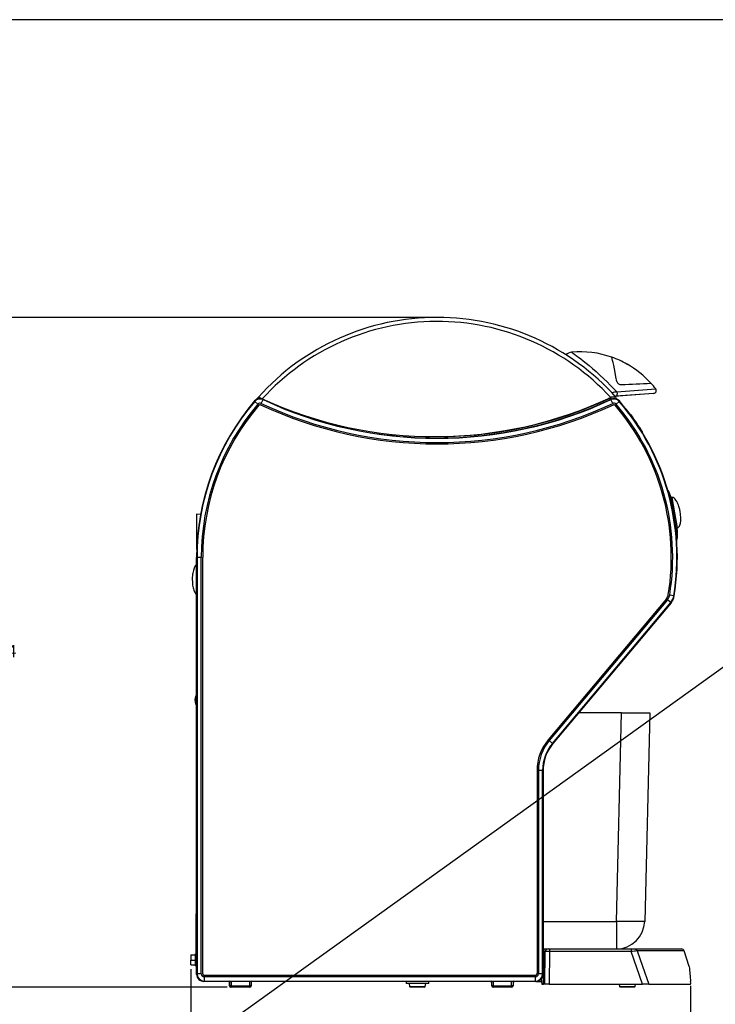
# Model space of a CAD drawing. Extents: x 7 to 586, y 7 to 414.
# Drawn here: x 171 to 335, y 181 to 414 of the extents above; entities that cross this region are included whole.
import ezdxf

# ---------------------------------------------------------------- set-up
doc = ezdxf.new("R2010")
doc.units = 0
doc.header["$PDSIZE"] = -1
doc.layers.get('0').update_dxf_attribs({"linetype": 'CONTINUOUS'})
doc.layers.get('DEFPOINTS').update_dxf_attribs({"linetype": 'CONTINUOUS'})
doc.layers.add('ANNULÉ', color=1, linetype='CONTINUOUS')
doc.layers.add('NOIR', color=7, linetype='CONTINUOUS')
doc.styles.add('SLDTEXTSTYLE1', font='TXT', dxfattribs={"width": 0.605})
doc.dimstyles.new('SLDDIMSTYLE0', dxfattribs={"dimtxt": 3.880556, "dimasz": 2.5, "dimexe": 1, "dimexo": 0.0625, "dimgap": 0.970139, "dimtad": 0, "dimtih": 1, "dimtoh": 1, "dimlfac": 3, "dimzin": 12, "dimtxsty": 'SLDTEXTSTYLE1', "dimblk1": 'CLOSED', "dimblk2": 'CLOSED', "dimsah": 1, "dimcen": 0.09, "dimclrd": 7, "dimclre": 7, "dimclrt": 7, "dimazin": 3, "dimtfac": 1, "dimtdec": 4, "dimtofl": 0, "dimtmove": 0, "dimatfit": 3, "dimtolj": 1, "dimtzin": 12})
doc.dimstyles.new('SLDDIMSTYLE1', dxfattribs={"dimtxt": 3.880556, "dimasz": 2.5, "dimexe": 1, "dimexo": 0.0625, "dimgap": 0.970139, "dimtad": 0, "dimtih": 1, "dimtoh": 1, "dimlfac": 5, "dimzin": 12, "dimtxsty": 'SLDTEXTSTYLE1', "dimblk1": 'CLOSED', "dimblk2": 'CLOSED', "dimsah": 1, "dimcen": 0.09, "dimclrd": 7, "dimclre": 7, "dimclrt": 7, "dimazin": 3, "dimtfac": 1, "dimtdec": 4, "dimtofl": 0, "dimtmove": 0, "dimatfit": 3, "dimtolj": 1, "dimtzin": 12})

# ---------------------------------------------------------------- blocks, each defined once
blk = doc.blocks.new('_CLOSED')
at = {"color": 0, "linetype": 'BYBLOCK'}
for p, q in [((-1, 0.166667), (0, 0)), ((-1, 0.166667), (-1, -0.166667)), ((0, 0), (-1, -0.166667)), ((0, 0), (-1, 0))]:
    blk.add_line(p, q, dxfattribs=at)
blk = doc.blocks.new('*D')
at = {"color": 7}
for p, q in [((508.68, 405.16), (489.1, 405.16)), ((490.1, 405.16), (490.1, 338.29)), ((268.81, 343.49), (166.28, 343.49)), ((167.28, 343.49), (167.28, 266.69)), ((382.04, 282.5), (382.04, 335.6)), ((475.4, 334.6), (382.04, 334.6)), ((475.4, 263.64), (475.4, 335.6)), ((490.1, 267.08), (490.1, 333.95)), ((506.97, 267.08), (489.1, 267.08)), ((167.28, 185.54), (167.28, 262.35)), ((211.75, 189.78), (211.75, 149.71)), ((45.23, 186.97), (45.23, 152.72)), ((123.9, 186.97), (123.9, 152.72)), ((329.57, 185.85), (329.57, 149.71)), ((220.27, 185.54), (166.28, 185.54)), ((45.23, 153.72), (123.9, 153.72)), ((211.75, 150.71), (329.57, 150.71)), ((213.19, 118.4), (167.03, 118.4)), ((168.03, 118.4), (168.03, 81.24)), ((168.03, 39.74), (168.03, 76.9)), ((213.19, 39.74), (167.03, 39.74))]:
    blk.add_line(p, q, dxfattribs=at)
at = {"layer": 'DEFPOINTS', "color": 7}
for p in [(509.68, 405.16), (269.81, 343.49), (382.04, 281.5), (507.97, 267.08), (475.4, 262.64), (211.75, 190.78), (45.23, 187.97), (123.9, 187.97), (329.57, 186.85), (221.27, 185.54), (214.19, 118.4), (214.19, 39.74)]:
    blk.add_point(p, dxfattribs=at)
at = {"xscale": 2.5, "yscale": 2.5}
for p, rotation in [((490.1, 405.16), 90.0000000000004), ((167.28, 343.49), 90.0000000000004), ((382.04, 334.6), 180.0000000000004), ((475.4, 334.6), 360.0000000000004), ((490.1, 267.08), 270.0000000000004), ((167.28, 185.54), 270.0000000000004), ((45.23, 153.72), 180.0000000000009), ((211.75, 150.71), 180.0000000000004), ((168.03, 118.4), 90.00000000000081), ((168.03, 39.74), 270.0000000000008)]:
    blk.add_blockref('_CLOSED', p, dxfattribs=dict(at, rotation=rotation))
for p in [(123.9, 153.72), (329.57, 150.71)]:
    blk.add_blockref('_CLOSED', p, dxfattribs=at)
at = {"color": 7, "char_height": 2.91, "attachment_point": 1, "style": 'SLDTEXTSTYLE1'}
for s, insert in [('467', (425.49, 338.51)), ('690', (486.87, 337.86)), ('474', (164.04, 266.26)), ('236', (81.33, 157.63)), ('354', (267.43, 154.62)), ('236', (164.8, 80.81))]:
    blk.add_mtext(s, dxfattribs=dict(at, insert=insert))

msp = doc.modelspace()

# ---------------------------------------------------------------- linework, layer by layer
at = {"color": 7, "linetype": 'CONTINUOUS'}
for p, q in [((301.0908, 334.0749), (301.085, 334.0679)), ((302.0052, 333.4427), (302.0136, 333.4493)), ((314.5502, 332.487), (314.5984, 332.4946)), ((314.5984, 332.4946), (314.6055, 332.4559)), ((307.4618, 329.1687), (307.4624, 329.1543)), ((308.0107, 328.6726), (308.0093, 328.6713)), ((308.9788, 327.7545), (308.9853, 327.7609)), ((320.854, 325.5679), (311.9305, 324.8813)), ((312.134, 325.9332), (321.33, 326.6408)), ((320.7642, 325.561), (312.53, 324.9274)), ((227.5369, 323.0135), (226.7772, 323.6636)), ((227.6516, 324.6975), (227.1193, 324.0966)), ((228.3255, 323.184), (228.7488, 324.0899)), ((228.7266, 324.1969), (228.5337, 324.268)), ((228.8296, 324.1498), (228.8302, 324.1547)), ((228.8538, 324.1387), (228.8566, 324.0853)), ((310.3299, 324.4094), (310.2922, 324.4211)), ((310.3786, 324.3578), (310.3215, 324.4018)), ((310.3299, 324.4094), (310.5549, 324.2949)), ((310.3304, 324.432), (310.5596, 324.3154)), ((310.5596, 324.3154), (310.5549, 324.2949)), ((310.8556, 324.6586), (310.7185, 324.5942)), ((311.2054, 323.184), (310.7821, 324.0899)), ((310.7952, 324.1702), (310.7977, 324.1649)), ((310.7977, 324.1649), (310.9329, 324.2211)), ((310.9246, 324.2459), (311.1529, 324.3152)), ((310.9246, 324.2459), (310.931, 324.2266)), ((310.931, 324.2266), (310.9329, 324.2211)), ((311.1084, 324.2743), (310.9329, 324.2211)), ((311.1529, 324.3152), (311.1084, 324.2743)), ((312.53, 324.9274), (311.8017, 324.8714)), ((311.9305, 324.8813), (311.8017, 324.8714)), ((312.7537, 323.6636), (311.994, 323.0135)), ((324.4469, 302.4253), (324.447, 302.425)), ((324.447, 302.425), (324.4471, 302.4244)), ((325.147, 301.0431), (324.8188, 300.9852)), ((324.8188, 300.9852), (325.4555, 297.3743)), ((325.147, 301.0431), (325.7837, 297.4322)), ((325.4555, 297.3743), (326.0922, 293.7633)), ((325.7837, 297.4322), (326.4205, 293.8212)), ((214.0122, 297.0107), (213.05, 297.0443)), ((213.05, 297.0443), (213.05, 289.0267)), ((325.8679, 294.8542), (325.8712, 294.8548)), ((325.8833, 294.7693), (325.8712, 294.8548)), ((325.88, 294.7687), (325.8833, 294.7693)), ((325.8917, 294.7096), (325.8833, 294.7693)), ((325.8884, 294.709), (325.8917, 294.7096)), ((326.0922, 293.7633), (326.4205, 293.8212)), ((326.1039, 292.9684), (326.1071, 292.969)), ((326.1164, 292.883), (326.1071, 292.969)), ((326.1131, 292.8824), (326.1164, 292.883)), ((326.1272, 292.7804), (326.1164, 292.883)), ((326.1239, 292.7799), (326.1272, 292.7804)), ((326.1582, 292.4425), (326.1615, 292.443)), ((326.1744, 292.3115), (326.1676, 292.3814)), ((326.1852, 292.1973), (326.1728, 292.3279)), ((326.1768, 292.2856), (326.175, 292.3046)), ((326.1873, 292.1749), (326.1852, 292.1973)), ((326.1953, 292.0891), (326.1873, 292.1753)), ((326.2412, 291.5666), (326.2221, 291.7908)), ((326.2502, 291.4557), (326.2497, 291.462)), ((326.2535, 291.4151), (326.2502, 291.4557)), ((326.2543, 291.4052), (326.2535, 291.4151)), ((326.2551, 291.3957), (326.2543, 291.4052)), ((326.372, 291.2867), (326.3831, 291.2906)), ((326.443, 291.4887), (326.4439, 291.4763)), ((213.05, 289.0267), (213.05, 288.711)), ((213.05, 288.711), (213.1286, 288.7137)), ((213.1864, 286.8777), (213.0988, 286.8777)), ((213.0988, 188.5441), (213.0988, 286.8777)), ((214.1862, 286.8777), (213.1864, 286.8777)), ((213.1864, 286.8777), (213.1864, 188.6317)), ((214.1862, 188.6317), (214.1862, 286.8777)), ((214.5196, 188.6317), (214.5196, 286.8777)), ((323.8614, 277.0965), (295.9958, 243.8876)), ((324.1167, 276.8822), (296.2512, 243.6733)), ((324.8827, 276.2395), (324.1167, 276.8822)), ((325.6197, 277.8501), (324.6327, 278.0096)), ((325.7021, 277.8108), (325.6197, 277.8501)), ((297.0171, 243.0306), (324.8827, 276.2395)), ((324.9653, 276.2026), (297.1047, 242.9988)), ((313.2675, 250.211), (303.1565, 250.211)), ((312.0659, 201.0481), (313.2675, 250.211)), ((313.2675, 250.211), (319.9321, 250.211)), ((319.9321, 250.211), (318.7306, 201.0481)), ((297.0171, 243.0306), (296.2512, 243.6733)), ((297.1047, 242.9988), (297.0171, 243.0306)), ((293.3447, 236.6037), (293.3447, 188.6317)), ((293.678, 236.6037), (293.678, 188.6317)), ((294.6779, 236.6037), (293.678, 236.6037)), ((294.6779, 188.6317), (294.6779, 236.6037)), ((294.6779, 236.6037), (294.7655, 236.5719)), ((294.7655, 236.5719), (294.7655, 188.5441)), ((213.0988, 202.811), (212.8988, 202.811)), ((212.8988, 202.811), (212.8988, 197.9777)), ((294.7655, 201.0481), (312.0659, 201.0481)), ((312.0659, 201.0481), (312.0659, 194.5443)), ((212.8988, 197.9777), (212.8988, 193.411)), ((211.7488, 193.1739), (212.8155, 193.1739)), ((211.7488, 193.1739), (211.7488, 193.1124)), ((211.7488, 193.1124), (212.8155, 193.1124)), ((211.7488, 193.1124), (211.7488, 191.9162)), ((213.0988, 193.411), (212.8155, 193.411)), ((212.8155, 191.9122), (212.8155, 193.411)), ((294.7655, 194.5443), (294.9526, 194.5443)), ((294.9526, 193.8893), (294.7655, 193.8893)), ((294.8856, 186.211), (294.9526, 193.8893)), ((294.9526, 194.5443), (294.9526, 193.8893)), ((294.9526, 194.5443), (295.9525, 194.5443)), ((295.2189, 186.211), (295.2859, 193.8835)), ((295.9525, 194.5443), (296.2857, 194.5443)), ((296.2857, 193.9126), (296.2185, 186.211)), ((296.2857, 194.5443), (296.2857, 193.9126)), ((296.2857, 194.5443), (315.5295, 194.5443)), ((315.5295, 193.9126), (296.2857, 193.9126)), ((315.5295, 194.5443), (316.4217, 194.5443)), ((315.5295, 194.5443), (315.5295, 193.9126)), ((316.4217, 194.5443), (327.4012, 194.5443)), ((328.0353, 194.0837), (316.9562, 194.0837)), ((329.2422, 190.3689), (328.0353, 194.0837)), ((211.7488, 191.9162), (212.8155, 191.9162)), ((211.7488, 190.7815), (211.7488, 191.9162)), ((211.7488, 190.7815), (212.8155, 190.7815)), ((212.8155, 190.5443), (212.8155, 191.9122)), ((212.8155, 190.5443), (213.0988, 190.5443)), ((213.1864, 188.6317), (213.0988, 188.5441)), ((214.1862, 188.6317), (213.1864, 188.6317)), ((293.0115, 188.2984), (214.8528, 188.2984)), ((294.6779, 188.6317), (293.678, 188.6317)), ((294.7655, 188.5441), (294.6779, 188.6317)), ((214.7652, 186.8777), (214.8528, 186.9653)), ((220.5155, 186.8777), (214.7652, 186.8777)), ((293.0115, 187.9651), (214.8528, 187.9651)), ((214.8528, 187.9651), (214.8528, 186.9653)), ((214.8528, 186.9653), (293.0115, 186.9653)), ((220.7251, 186.9475), (220.5155, 186.8777)), ((220.7251, 186.9475), (225.9392, 186.9475)), ((220.8321, 185.8777), (220.8321, 186.9475)), ((220.9321, 185.8777), (220.8321, 185.8777)), ((220.9321, 185.8777), (220.9321, 186.9475)), ((221.2655, 185.8777), (220.9321, 185.8777)), ((221.2655, 186.9475), (221.2655, 185.8777)), ((221.2655, 185.8777), (225.5988, 185.8777)), ((221.2655, 185.5443), (221.2655, 185.8777)), ((225.5988, 185.8777), (225.5988, 186.9475)), ((225.9321, 185.8777), (225.5988, 185.8777)), ((225.5988, 185.5443), (225.5988, 185.8777)), ((225.9321, 186.9475), (225.9321, 185.8777)), ((226.1488, 186.8777), (225.9392, 186.9475)), ((282.4155, 186.8777), (226.1488, 186.8777)), ((262.4795, 186.8777), (262.4882, 186.3777)), ((265.1462, 186.3777), (262.4882, 186.3777)), ((263.1716, 186.3777), (263.2943, 185.6821)), ((267.8041, 186.3777), (265.1462, 186.3777)), ((266.9981, 185.6821), (267.1207, 186.3777)), ((267.8041, 186.3777), (267.8129, 186.8777)), ((282.6426, 186.9533), (282.4155, 186.8777)), ((282.4155, 186.8777), (282.6988, 186.8777)), ((282.6426, 186.9533), (287.8217, 186.9533)), ((282.6655, 185.8777), (282.6655, 186.8777)), ((282.6988, 185.8777), (282.6655, 185.8777)), ((282.6988, 185.8777), (282.6988, 186.9533)), ((283.0321, 185.8777), (282.6988, 185.8777)), ((283.0321, 186.9533), (283.0321, 185.8777)), ((283.0321, 185.8777), (287.3655, 185.8777)), ((283.0321, 185.5443), (283.0321, 185.8777)), ((287.3655, 185.8777), (287.3655, 186.9533)), ((287.6988, 185.8777), (287.3655, 185.8777)), ((287.3655, 185.5443), (287.3655, 185.8777)), ((287.6988, 186.9533), (287.6988, 185.8777)), ((287.6988, 186.8777), (288.0488, 186.8777)), ((288.0488, 186.8777), (287.8217, 186.9533)), ((293.0991, 186.8777), (288.0488, 186.8777)), ((293.0115, 186.9653), (293.0115, 187.9651)), ((293.0115, 186.9653), (293.0991, 186.8777)), ((293.0991, 186.8777), (294.3905, 186.8777)), ((294.3419, 187.4339), (294.4488, 186.211)), ((294.4488, 186.211), (294.8856, 186.211)), ((295.2189, 186.211), (294.8856, 186.211)), ((296.2185, 186.211), (295.2189, 186.211)), ((296.2185, 186.211), (318.2307, 186.211)), ((312.701, 186.211), (312.7943, 185.6821)), ((316.4981, 185.6821), (316.5914, 186.211)), ((319.7299, 186.211), (318.2307, 186.211)), ((319.7299, 186.211), (329.4594, 186.211)), ((221.1655, 185.5443), (221.1655, 185.5597)), ((221.2655, 185.5443), (221.1655, 185.5443)), ((225.5988, 185.5443), (221.2655, 185.5443)), ((263.2943, 185.6821), (266.9981, 185.6821)), ((266.834, 185.5443), (263.4584, 185.5443)), ((282.9988, 185.546), (282.9988, 185.5443)), ((283.0321, 185.5443), (282.9988, 185.5443)), ((287.3655, 185.5443), (283.0321, 185.5443)), ((312.7943, 185.6821), (316.4981, 185.6821)), ((312.7943, 185.6821), (316.4981, 185.6821)), ((316.334, 185.5443), (312.9584, 185.5443))]:
    msp.add_line(p, q, dxfattribs=at)
at = {"color": 7, "linetype": 'CONTINUOUS', "flags": 128}
for points in [[(301.4904, 335.2681), (301.4869, 335.2705), (301.5414, 335.2325), (301.6906, 335.1277), (301.9211, 334.9646), (302.2382, 334.7377), (302.6373, 334.448), (303.1177, 334.0931), (303.6521, 333.6901), (304.2529, 333.2264), (304.911, 332.7054), (305.624, 332.1248), (306.4361, 331.4426), (307.2964, 330.6944), (308.192, 329.8863), (309.1203, 329.0157), (309.8642, 328.2926), (310.6159, 327.5376), (311.3745, 326.7497), (312.134, 325.9332)], [(312.1562, 328.3556), (311.9698, 329.4611), (311.7827, 330.4716), (311.5998, 331.389), (311.4307, 332.1885), (311.2875, 332.8359), (311.1683, 333.3572), (311.0762, 333.7497), (311.0423, 333.8921), (311.0172, 333.9971), (310.9946, 334.0912), (310.9966, 334.0829)], [(312.134, 325.9332), (312.1856, 325.7755), (312.2153, 325.6012), (312.2207, 325.423), (312.2016, 325.2536), (312.1593, 325.1053), (312.0968, 324.9886), (312.0186, 324.9122), (311.9305, 324.8813)], [(226.7553, 323.7727), (226.7683, 323.7078), (226.7772, 323.6636)], [(228.477, 324.3128), (228.4154, 324.3412), (228.3751, 324.3598), (228.3628, 324.3655)], [(228.477, 324.3128), (228.5552, 324.2768), (228.6004, 324.2561)], [(228.7488, 324.0899), (228.7398, 324.1333), (228.7266, 324.1969)], [(310.5549, 324.2949), (310.7686, 324.2284), (310.931, 324.2266)], [(310.9246, 324.2459), (310.7014, 324.2625), (310.5596, 324.3154)], [(310.7977, 324.1649), (310.7911, 324.1333), (310.7821, 324.0899)], [(312.7537, 323.6636), (312.7626, 323.7078), (312.7756, 323.7727)], [(324.9806, 301.0138), (324.8393, 301.4084), (324.4466, 302.4252)], [(324.7996, 301.1751), (324.8334, 301.0502), (324.8493, 300.9888)], [(327.0968, 297.6637), (326.9881, 298.1957), (326.8797, 298.6174), (326.7881, 298.9216), (326.6911, 299.2059), (326.5748, 299.5063), (326.4622, 299.7626), (326.3228, 300.0403), (326.1153, 300.384), (325.9124, 300.6488), (325.6741, 300.8755), (325.4128, 301.0198), (325.2791, 301.0484), (325.147, 301.0431)], [(326.4205, 293.8212), (326.5385, 293.8578), (326.6434, 293.9196), (326.8113, 294.0907), (326.9271, 294.2793), (327.0165, 294.4843), (327.1472, 294.9606), (327.2186, 295.4776), (327.2389, 295.8151), (327.2428, 296.1311), (327.2353, 296.418), (327.2161, 296.7306), (327.1737, 297.1507), (327.0968, 297.6637)], [(326.2212, 293.7861), (326.2829, 293.2558), (326.3031, 293.0597)], [(326.4429, 291.4767), (326.4512, 293.0158), (326.4201, 293.8211)], [(326.175, 292.3046), (326.165, 292.4074), (326.1624, 292.4342)], [(326.2489, 291.4723), (326.2442, 291.5303), (326.2409, 291.5692)], [(326.2549, 291.3957), (326.2632, 291.294), (326.2781, 291.0981), (326.2831, 291.0316), (326.283, 291.0328)], [(326.372, 291.2867), (326.3647, 291.2783), (326.3564, 291.2707), (326.3473, 291.2641), (326.3376, 291.2585), (326.3273, 291.2541), (326.3165, 291.2509), (326.3055, 291.2489), (326.2943, 291.2482)], [(213.0988, 285.2075), (212.967, 285.1134), (212.8203, 284.9478), (212.6967, 284.7614), (212.4853, 284.3151), (212.3251, 283.8183), (212.2466, 283.4895), (212.1879, 283.179), (212.1454, 282.8951), (212.11, 282.584), (212.0789, 282.1629), (212.0655, 281.6443), (212.0802, 281.1015), (212.1137, 280.6675), (212.151, 280.3519), (212.1972, 280.0551), (212.2596, 279.7391), (212.326, 279.4671), (212.415, 279.1695), (212.5597, 278.7949), (212.7136, 278.4989), (212.9088, 278.2343), (213.0988, 278.0809)], [(324.8827, 276.2395), (324.9159, 276.2243), (324.9653, 276.2017)], [(212.7102, 253.0337), (212.7167, 253.0889), (212.7612, 253.1685), (212.8466, 253.2463), (212.9716, 253.3213), (213.0988, 253.3784)], [(212.7962, 253.2052), (212.7517, 253.2536), (212.7131, 253.3331), (212.716, 253.4133), (212.7605, 253.4928), (212.8459, 253.5707), (212.971, 253.6457), (213.0988, 253.7031)], [(318.7306, 201.0481), (318.7098, 201.0359), (318.648, 201.0247), (318.5457, 201.0146), (318.4034, 201.0058), (318.2222, 200.9982), (318.0029, 200.992), (317.7472, 200.9871), (317.4564, 200.9836), (317.1324, 200.9814), (316.7772, 200.9807), (316.3929, 200.9814), (315.9821, 200.9836), (315.547, 200.9871), (315.0906, 200.992), (314.6155, 200.9982), (314.1247, 201.0058), (313.6212, 201.0146), (313.1081, 201.0247), (312.5886, 201.0359), (312.0659, 201.0481)], [(318.2307, 186.211), (316.8795, 190.0708), (315.5295, 193.9126)], [(316.4217, 194.5443), (316.5096, 194.5361), (316.5954, 194.5117), (316.6768, 194.4717), (316.752, 194.417), (316.8191, 194.3491), (316.8764, 194.2695), (316.9225, 194.1803), (316.9562, 194.0837)], [(316.9562, 194.0837), (318.2221, 190.4986), (319.7299, 186.211)], [(329.4594, 186.211), (329.5357, 186.2506), (329.5816, 186.3742), (329.5932, 186.5708), (329.572, 186.8471)]]:
    msp.add_lwpolyline(points, dxfattribs=at)
at = {"color": 7, "linetype": 'CONTINUOUS'}
for centre, radius, start, end in [((269.8051, 286.8268), 56.6667, 41.844716, 138.063459), ((269.7949, 286.9096), 55.6315, 42.64047, 137.814015), ((301.6739, 333.1353), 2.1421, 94.920434, 134.279502), ((303.5404, 312.8647), 22.5, 70.638388, 95.228697), ((303.5404, 312.8647), 22.5, 60.703813, 70.638388), ((303.5404, 312.8647), 22.5, 42.23387, 60.542331), ((313.1219, 328.6674), 1.0148, 197.89595, 276.625139), ((305.8349, 563.5888), 236.0456, 271.797512, 273.486748), ((303.5404, 312.8647), 22.5, 37.753936, 42.23387), ((319.0135, 289.9297), 36.6549, 100.817631, 102.577811), ((320.8029, 326.2326), 0.6667, 274.4, 37.753936), ((269.7655, 286.8777), 56.6667, 139.376319, 180), ((269.7655, 286.8777), 56.5791, 139.445721, 180), ((269.7655, 286.8777), 55.5792, 139.445721, 180), ((269.7655, 286.8777), 55.2459, 139.445721, 180), ((228.0173, 322.6924), 1.6612, 74.989785, 139.435834), ((228.0434, 322.5798), 1.6667, 64.962566, 139.437421), ((228.0433, 322.5802), 0.6665, 64.95257, 139.447418), ((269.2949, 412.9588), 97.5921, 244.741151, 245.338262), ((228.0433, 322.5801), 0.3332, 64.955222, 139.444766), ((269.7655, 411.8674), 98.221, 244.954267, 295.045733), ((269.7655, 411.8674), 97.8877, 244.954267, 295.045733), ((269.2949, 412.9591), 97.5924, 245.338346, 295.116139), ((269.7655, 411.8674), 96.8003, 244.915549, 244.998328), ((269.7655, 411.8674), 96.8879, 244.954267, 295.045733), ((269.6655, 412.0443), 97, 261.737373, 295.003929), ((269.6655, 412.0327), 96.6667, 271.111095, 294.908475), ((269.7655, 411.8674), 96.8207, 279.441645, 295.072875), ((269.6655, 271.5668), 66.6667, 52.04808, 52.36012), ((311.4875, 322.5798), 1.6667, 40.562579, 115.037434), ((311.5037, 322.656), 1.6717, 110.031671, 115.074019), ((311.235, 316.4146), 8.2527, 84.547023, 92.634975), ((311.5108, 322.6878), 1.6663, 40.621761, 102.403162), ((311.4876, 322.5802), 0.6665, 40.552582, 115.04743), ((311.4876, 322.5801), 0.3332, 40.555234, 115.044778), ((269.7655, 286.8777), 55.2459, 350.818787, 40.554279), ((269.7655, 286.8777), 55.5792, 350.818787, 40.554279), ((269.7655, 286.8777), 56.5791, 350.818787, 40.554279), ((269.7655, 286.8777), 56.6667, 350.792845, 40.623681), ((315.2426, 320.2967), 0.3333, 44.786233, 82.607762), ((315.2433, 320.296), 0.3333, 44.962276, 82.643134), ((315.2426, 320.2967), 0.3333, 350.013154, 44.786233), ((269.8533, 286.9835), 56.6357, 31.403714, 36.276327), ((317.9055, 316.3425), 0.325, 345.274203, 27.880085), ((324.1503, 302.3158), 0.315, 27.249732, 83.141113), ((279.8118, 289.1574), 46.5653, 14.956291, 16.553546), ((269.7703, 286.8782), 56.6651, 5.635909, 5.950084), ((280.8066, 288.2159), 45.7536, 4.086344, 6.077086), ((269.5327, 286.8571), 56.9037, 3.869938, 5.633533), ((325.9049, 291.8864), 0.7601, 297.836695, 307.922481), ((326.3014, 291.3482), 0.1, 270.693153, 324.808488), ((326.1182, 291.4833), 0.3247, 323.810326, 351.665761), ((322.3299, 278.3817), 1.9993, 319.99764, 350.821147), ((322.3296, 278.3818), 2.333, 319.999922, 350.818865), ((322.3293, 278.382), 3.3331, 320.001409, 350.817378), ((322.4122, 278.344), 3.3328, 319.999916, 350.792929), ((322.4118, 278.3452), 3.3333, 320, 331.197006), ((215.6131, 253.211), 2.9083, 149.829239, 176.742209), ((215.6131, 253.211), 2.9083, 183.494647, 210.170761), ((304.6755, 236.604), 11.3308, 139.998485, 180), ((304.6763, 236.6038), 10.9982, 139.999798, 180), ((304.6759, 236.6039), 9.9981, 139.999122, 180), ((304.7638, 236.5719), 9.9984, 139.999798, 180), ((312.0659, 201.211), 6.6667, 270, 358.6), ((295.0776, 191.5013), 2.3913, 85.003794, 92.996053), ((295.9525, 193.8777), 0.6667, 90, 179.5), ((295.9944, 186.7242), 7.1943, 87.679277, 95.651849), ((322.5448, 141.4577), 52.9219, 96.06182, 97.617509), ((327.4012, 193.8777), 0.6667, 18, 90), ((214.7651, 188.544), 1.6663, 180, 270.003614), ((214.8531, 188.632), 1.6667, 180.011192, 269.988808), ((214.8527, 188.6316), 0.6665, 180, 270.003614), ((214.8529, 188.6317), 0.3333, 180.013466, 269.986535), ((293.0114, 188.6317), 0.3333, 270.013465, 359.986525), ((293.0111, 188.632), 1.6667, 270.011192, 359.988808), ((293.0115, 188.6316), 0.6665, 269.996386, 0), ((293.0992, 188.544), 1.6663, 269.996386, 0), ((395.4305, 194.8314), 66.3407, 183.8576, 186.91246), ((221.1655, 185.8777), 0.3333, 180, 270), ((221.2655, 185.8777), 0.3333, 180, 270), ((225.5988, 185.8777), 0.3333, 270, 0), ((282.9988, 185.8777), 0.3333, 180, 270), ((283.0321, 185.8777), 0.3333, 180, 270), ((287.3655, 185.8777), 0.3333, 270, 0), ((263.4584, 185.711), 0.1667, 190, 270), ((266.834, 185.711), 0.1667, 270, 350), ((312.9584, 185.711), 0.1667, 190, 270), ((316.334, 185.711), 0.1667, 270, 350)]:
    msp.add_arc(centre, radius, start, end, dxfattribs=at)
at = {"layer": 'ANNULÉ'}
msp.add_line((59.1435, 61.3816), (482.5214, 365.328), dxfattribs=at)
at = {"layer": 'NOIR'}
msp.add_line((586.3678, 413.7014), (7.3678, 413.7014), dxfattribs=at)

# ---------------------------------------------------------------- dimensions: what is measured, and where the dimension line sits
at = {"color": 7}
for base, p1, p2, dimstyle, middle in [((167.2761, 343.4935), (221.2655, 185.5443), (269.8051, 343.4935), 'SLDDIMSTYLE0', (167.2761, 264.5189)), ((168.0345, 39.7361), (214.1862, 118.4027), (214.1862, 39.7361), 'SLDDIMSTYLE0', (168.0345, 79.0694)), ((490.1018, 405.1593), (507.9678, 267.0767), (509.6825, 405.1593), 'SLDDIMSTYLE1', (490.1018, 336.118))]:
    dim = msp.add_linear_dim(base=base, p1=p1, p2=p2, angle=90, dimstyle=dimstyle, dxfattribs=at)
    dim.commit()
    dim.dimension.update_dxf_attribs({"geometry": '*D', "text_midpoint": middle, "dimtype": 160})
for base, p1, p2, dimstyle, middle in [((329.572, 152.875), (211.7488, 190.7815), (329.572, 186.8471), 'SLDDIMSTYLE0', (270.6604, 152.875)), ((123.8961, 155.8916), (45.2295, 187.9651), (123.8961, 187.9651), 'SLDDIMSTYLE0', (84.5628, 155.8916)), ((382.0442, 336.7715), (475.4042, 262.6394), (382.0442, 281.4994), 'SLDDIMSTYLE1', (428.7242, 336.7715))]:
    dim = msp.add_linear_dim(base=base, p1=p1, p2=p2, dimstyle=dimstyle, dxfattribs=at)
    dim.commit()
    dim.dimension.update_dxf_attribs({"geometry": '*D', "text_midpoint": middle, "dimtype": 160})

doc.saveas('drawing.dxf')
